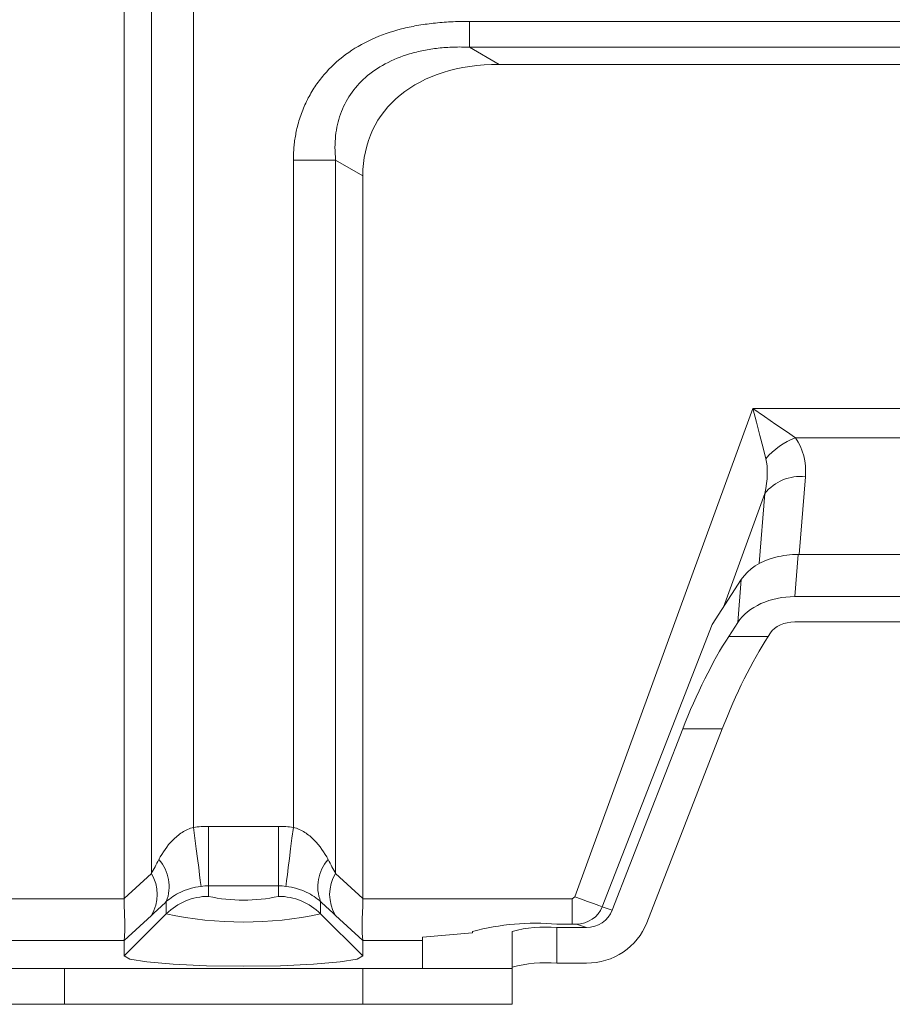
# Model space of a CAD drawing. Units: inches. Extents: x 0 to 7, y 0 to 8.
# Drawn here: x 3.5 to 3.53, y 2.27 to 2.3 of the extents above; entities that cross this region are included whole.
import ezdxf

# ---------------------------------------------------------------- set-up
doc = ezdxf.new("R2010")
doc.units = ezdxf.units.IN
doc.header["$MEASUREMENT"] = 0
doc.layers.add('DETAIL', color=5, linetype='Continuous')

msp = doc.modelspace()

# ---------------------------------------------------------------- linework, layer by layer
at = {"layer": 'DETAIL', "linetype": 'Continuous', "lineweight": 15}
for p, q in [((3.500146041987129, 2.372446122355092), (3.500146041987129, 2.270437098294969)), ((3.501060805423094, 2.271275328272913), (3.501060805423094, 2.372446122355092)), ((3.502475861797038, 2.372446122355092), (3.502475861797038, 2.272820221652984)), ((3.511724034849003, 2.299846052424477), (3.548802504766577, 2.299846052424477)), ((3.511724034849003, 2.298979508198165), (3.512724635635031, 2.298401817017356)), ((3.547820467034363, 2.298979508198165), (3.511724034849003, 2.298979508198165)), ((3.512724635635031, 2.298401817017356), (3.54767448240792, 2.298401817017356)), ((3.505821013555362, 2.272820221652984), (3.505821013555362, 2.295195455770233)), ((3.508150833365271, 2.294667318251533), (3.507236069929299, 2.295195455770233)), ((3.507236069929299, 2.295195455770233), (3.507236069929299, 2.271275328272913)), ((3.508150833365271, 2.270437098294969), (3.508150833365271, 2.294667318251533)), ((3.515264344688781, 2.270489194126305), (3.521226514283214, 2.286870142329525)), ((3.521226514283214, 2.286870142329525), (3.548675083193949, 2.286870142329525)), ((3.548675083193949, 2.285879598394735), (3.522663235008316, 2.285879598394735)), ((3.522988990510157, 2.284578790534744), (3.522783633931667, 2.281973454748942)), ((3.52162667110116, 2.284013340532346), (3.520241941836829, 2.280208824014955)), ((3.521441487865488, 2.281664003423322), (3.52162667110116, 2.284013340532346)), ((3.522750175704545, 2.281973454748942), (3.522638633370725, 2.280558398375041)), ((3.52766251141761, 2.281973454748942), (3.522750175704545, 2.281973454748942)), ((3.520838688104234, 2.281128135026399), (3.519863002067545, 2.279625049520127)), ((3.520725446020904, 2.279691600677331), (3.520838688104234, 2.281128135026399)), ((3.522638633370725, 2.280558398375041), (3.52766251141761, 2.280558398375041)), ((3.519863002067545, 2.279625049520127), (3.516181463917924, 2.270158920869171)), ((3.520419356919049, 2.279220039470039), (3.520725446020904, 2.279691600677331)), ((3.52766251141761, 2.279709358586621), (3.522638633370725, 2.279709358586621)), ((3.520419356919049, 2.279220039470039), (3.521742209337326, 2.279220039470039)), ((3.521742209337326, 2.279220039470039), (3.521818698065104, 2.279337873859055)), ((3.516515434875707, 2.27004357646411), (3.518878041958992, 2.276118421558698)), ((3.517674693859064, 2.269622933191619), (3.520200894377261, 2.276118421558698)), ((3.520200894377261, 2.276118421558698), (3.518878041958992, 2.276118421558698)), ((3.502976154735009, 2.272851726659161), (3.502976154735009, 2.270858144139715)), ((3.502976154735009, 2.272851726659161), (3.505320705707305, 2.272851726659161)), ((3.505320705707305, 2.272851726659161), (3.505320705707305, 2.270858144139715)), ((3.500146041987129, 2.270437098294969), (3.501060805423094, 2.271275328272913)), ((3.507236069929299, 2.271275328272913), (3.508150833365271, 2.270437098294969)), ((3.502976154735009, 2.270858144139715), (3.502976154735009, 2.270506117070972)), ((3.505320705707305, 2.270858144139715), (3.502976154735009, 2.270858144139715)), ((3.505320705707305, 2.270506117070972), (3.505320705707305, 2.270858144139715)), ((3.487138261588932, 2.270424066882078), (3.50014599725688, 2.270424066882078)), ((3.501561098361073, 2.269922223295402), (3.501561098361073, 2.270330744670168)), ((3.506735776991327, 2.270330744670168), (3.506735776991327, 2.269922223295402)), ((3.50815087809552, 2.270424066882078), (3.515169173626518, 2.270424066882078)), ((3.515264344688781, 2.270489194126305), (3.515169173626518, 2.270424066882078)), ((3.515169173626518, 2.269577293426329), (3.515169173626518, 2.270424066882078)), ((3.501561098361073, 2.269922223295402), (3.500146041987129, 2.268512534551525)), ((3.501060805423094, 2.269865654439065), (3.500146041987129, 2.269027424461121)), ((3.506735776991327, 2.269922223295402), (3.508150833365271, 2.268512534551525)), ((3.508150833365271, 2.269027424461121), (3.507236069929299, 2.269865654439065)), ((3.516181463917924, 2.270158920869171), (3.516515434875707, 2.27004357646411)), ((3.515312027135451, 2.269577293426329), (3.514654716109327, 2.269577293426329)), ((3.515645998093241, 2.269461949021269), (3.515312027135451, 2.269577293426329)), ((3.510152034937327, 2.269141262947762), (3.511830328833469, 2.269287530865774)), ((3.511830328833469, 2.269287530865774), (3.511830328833469, 2.269331127949619)), ((3.513153822385327, 2.269331127949619), (3.513153822385327, 2.268087477894318)), ((3.514654716109327, 2.269461949021269), (3.515645998093241, 2.269461949021269)), ((3.514654716109327, 2.269461949021269), (3.514654716109327, 2.268265802491618)), ((3.50014599725688, 2.269028557627457), (3.489139448250903, 2.269028557627457)), ((3.500146041987129, 2.268512534551525), (3.500146041987129, 2.269027424461121)), ((3.508150833365271, 2.269027424461121), (3.508150833365271, 2.268512534551525)), ((3.510152034937327, 2.269028557627457), (3.50815087809552, 2.269028557627457)), ((3.510152034937327, 2.269141262947762), (3.510152034937327, 2.268087477894318)), ((3.514654716109327, 2.268265802491618), (3.515645998093241, 2.268265802491618)), ((3.498144840415073, 2.268087477894318), (3.490140049036931, 2.268087477894318)), ((3.498144840415073, 2.266886753969067), (3.498144840415073, 2.268087477894318)), ((3.508150833365271, 2.268087477894318), (3.498144840415073, 2.268087477894318)), ((3.508150833365271, 2.266886753969067), (3.508150833365271, 2.268087477894318)), ((3.513153822385327, 2.268087477894318), (3.508150833365271, 2.268087477894318)), ((3.513153822385327, 2.268087477894318), (3.513153822385327, 2.266886753969067)), ((3.490140049036931, 2.266886753969067), (3.498144840415073, 2.266886753969067)), ((3.498144840415073, 2.266886753969067), (3.508150833365271, 2.266886753969067)), ((3.513153822385327, 2.266886753969067), (3.508150833365271, 2.266886753969067))]:
    msp.add_line(p, q, dxfattribs=at)
at = {"layer": 'DETAIL', "linetype": 'Continuous', "lineweight": 15, "flags": 128}
for points in [[(3.521665944260803, 2.285181292094314), (3.521571772174127, 2.285543219458481), (3.52146433011324, 2.285956146762834), (3.521347748171237, 2.286404187313571), (3.521226514283214, 2.286870142329525)], [(3.521226514283214, 2.286870142329525), (3.521622913760147, 2.286596855411125), (3.522004060221768, 2.286334065191403), (3.522355341786373, 2.286091880706926), (3.522663235008316, 2.285879598394735)], [(3.502475861797038, 2.272820221652984), (3.502522172516038, 2.272453985274757), (3.502566902766198, 2.272100318096768), (3.502608501898848, 2.271771371837082), (3.50264555345607, 2.271478403608632), (3.502676790080763, 2.27123150753784), (3.50270110842677, 2.271039122731856), (3.50271771825966, 2.270907884177922), (3.502726008266023, 2.270842264900927)], [(3.505821013555362, 2.272820221652984), (3.505774687926277, 2.272453985274757), (3.505729957676117, 2.272100318096768), (3.505688358543466, 2.271771371837082), (3.505651306986252, 2.271478403608632), (3.505620085271637, 2.27123150753784), (3.505595752015552, 2.271039122731856), (3.50557915709274, 2.270907884177922), (3.505570852176291, 2.270842264900927)], [(3.515264344688781, 2.270489194126305), (3.515478766597965, 2.270411139839786), (3.515687463035142, 2.270335187874998), (3.515884872539182, 2.270263336183183), (3.516065687120424, 2.270197523075075), (3.516180256201167, 2.270155819571875)], [(3.508150833365271, 2.268512534551525), (3.507954944689729, 2.268404749558676), (3.507386438120264, 2.268307505994819), (3.506500987908233, 2.268230331403237), (3.505385236548207, 2.268180785196143), (3.504148430221157, 2.268163713150677), (3.502911623894114, 2.268180785196143), (3.501795887444167, 2.268230331403237), (3.500910422322058, 2.268307505994819), (3.500341930662671, 2.268404749558676), (3.500146041987129, 2.268512534551525)]]:
    msp.add_lwpolyline(points, dxfattribs=at)
at = {"layer": 'DETAIL', "linetype": 'Continuous', "lineweight": 15}
for centre, radius, start, end in [((3.523435388786254, 2.283715545056459), 0.0022976832479221, 109.6368591809109, 140.3628170866394), ((3.52283203212869, 2.283033125161132), 0.0015536142960001, 84.20163571503872, 140.8815391814969), ((3.500287991343789, 2.270831863116775), 0.0013681817039379, 338.514484409616, 41.61028763000702), ((3.508008849885279, 2.270831869171963), 0.0013681521697597, 138.3889530080848, 201.4862749524088), ((3.499906682901731, 2.270570491355961), 0.0013523290552867, 328.5870708099293, 31.41292919007052), ((3.508390103702638, 2.270570491355961), 0.0013522533155642, 148.5851109294323, 211.4148890705676), ((3.502975476336339, 2.268501132058311), 0.0020049851274116, 89.98061363105556, 134.8643466660528), ((3.504148430221157, 2.275877469483027), 0.0054977865136894, 257.6884810313726, 282.3115189686274), ((3.505321389445001, 2.268501108880293), 0.0020050083072466, 45.13592671584551, 90.0195387145864), ((3.5041484376762, 2.281775684471206), 0.0121325540005955, 257.6867722568986, 282.3132277431013), ((3.513953984784308, 2.261291225648001), 0.0083156445100056, 85.16614553489846, 104.7961505281693), ((3.514282357309725, 2.265058781632781), 0.004418883810044, 85.16621892396155, 104.7966445845392), ((3.514282357309725, 2.26386263510313), 0.0044188838100439, 85.16621892396155, 104.7966445845392)]:
    msp.add_arc(centre, radius, start, end, dxfattribs=at)
for centre, major_axis, ratio, start_param, end_param in [((3.515226131697517, 2.292624854112836), (-0.006618338691268777, 0.003821099624992175), 0.6546536707079706, 5.435123228198105, 6.644552431086278), ((3.519732903692699, 2.283827764335348), (0.002930327614232373, 0.002051837484909664), 0.7002075382097235, 5.759586531581307, 6.283185307179585), ((3.519732903692699, 2.282766469084556), (0.001620595027491701, 0.002875699906846876), 0.3970031116910755, 5.369389355972425, 5.89298813157076), ((3.522745938813223, 2.28043395269794), (0.00209674273899449, -0.0001388702846622894), 0.7212643360656052, 1.983236804971808, 2.758430178282082), ((3.522750171099382, 2.280487645110788), (0.002104518811066979, 0), 0.706010962376781, 1.570796326794829, 1.936678699028084), ((3.522638629450313, 2.279072584776379), (0.002104518811066979, 0), 0.7060109623768147, 1.570796326794896, 2.711872072338412), ((3.522638629450313, 2.279072584776379), (0.0009019366333145415, 0), 0.7060109623766629, 1.570796326794896, 2.711872072338294), ((3.520140495725542, 2.275682385715988), (0.001951137408604989, 0.004979243169713321), 0.2495534463455838, 0.8828768043026247, 1.581008505100378), ((3.521463348800246, 2.275682385715988), (0.001951137408604989, 0.004979243169713321), 0.2495534463455838, 0.8828768043026924, 1.58100850510039), ((3.502976160628201, 2.268834044386785), (2.84170047344928e-16, 0.004017683531837644), 0.9961946980917532, 0, 0.125327831168129), ((3.505320709356575, 2.268834044386785), (-2.841700473449281e-16, -0.004017683531837576), 0.9961946980917706, 3.016264822421879, 3.141592653589886), ((3.502475861249067, 2.274363860677687), (0.001996324360663385, 0.004032322054136485), 0.034613487888377, 3.857189544496034, 4.021270404206676), ((3.505821008735701, 2.274363860677687), (-0.001996324360663385, 0.004032322054136485), 0.0346134878883557, 2.261914902973012, 2.425995762684244), ((3.502976160628201, 2.268834044386785), (1.42085023672464e-16, 0.002024101176052402), 0.9886845283181624, 0, 0.1253278311681589), ((3.505320709356575, 2.268834044386785), (0, 0.002024101176052402), 0.9886845283181624, 6.157857476011583, 6.283185307179585), ((3.497315919290514, 2.26914043805511), (-0.002486303991675228, -0.002278277855655992), 0.5934260574516758, 2.638084287799217, 2.643541430022648), ((3.503890921583491, 2.2729541850751), (0.00399855663527551, 0.004029162429077722), 0.0434941688358418, 3.883191763547909, 4.047272623259082), ((3.504405948401278, 2.2729541850751), (-0.003998556635275653, 0.004029162429077722), 0.0434941688358233, 2.235912683920232, 2.399993543631105), ((3.510980950694254, 2.26914043805511), (-0.002486303991675085, 0.002278277855655991), 0.5934260574516528, 0.4980512235671788, 0.5035083657908195), ((3.515312022944514, 2.270474407569913), (0.0009287672193296633, 0), 0.9659170149769067, 4.712388980384855, 5.923834573317651), ((3.515645990987117, 2.270359057582602), (0.0009287672193296633, 0), 0.9659170149769067, 4.712388980384702, 5.923834573317447), ((3.515645990987117, 2.270359057582602), (0.002167123511769307, 7.1042511836232e-17), 0.9659170149769085, 4.712388980384671, 5.923834573317575), ((3.497315919290514, 2.26914043805511), (0.002830108408413867, -0.000113622958775858), 0.0733168346859946, 0.0029435097266851, 0.0084006519505391), ((3.510980950694254, 2.26914043805511), (0.002830108408413867, 0.000113622958775858), 0.0733168346859946, 3.133192001640281, 3.138649143864159)]:
    msp.add_ellipse(centre, major_axis=major_axis, ratio=ratio, start_param=start_param, end_param=end_param, dxfattribs=at)
for points, knots in [([(3.505821008735701, 2.295195455259097), (3.505821944906998, 2.295267699606149), (3.50582380962593, 2.295411599981896), (3.505838851828479, 2.295626283575365), (3.505862886959974, 2.295838767394861), (3.505896780064958, 2.296049057998693), (3.505961053293937, 2.296356481489972), (3.506078201068092, 2.296753991878183), (3.506279982187181, 2.297222769565514), (3.506534077382625, 2.297659607239217), (3.506936502034698, 2.298192023602787), (3.507554477633015, 2.298763588502658), (3.508446430173542, 2.299279816429311), (3.509270705551181, 2.299561777266724), (3.509972308942217, 2.299711913996027), (3.510523479548262, 2.299789592024189), (3.511111477197801, 2.299837634908903), (3.511515910548503, 2.299843193259625), (3.511724036043617, 2.2998460536432)], [0, 0, 0, 0, 0.0256069873227435, 0.0510054453925389, 0.0762479099972043, 0.1013878948963865, 0.1264795695428308, 0.187552687036264, 0.2479154858935158, 0.3069662901076106, 0.366245862008404, 0.484012047817791, 0.6024708931507361, 0.7290673728125089, 0.7910298592527357, 0.8566573370741334, 0.9262344150389824, 1, 1, 1, 1]), ([(3.511724036043617, 2.29897950969957), (3.511724036043617, 2.299062892929391), (3.511724036043617, 2.299190961097458), (3.511724036043617, 2.299500547430688), (3.511724036043617, 2.2996792871835), (3.511724036043617, 2.2998460536432)], [0, 0, 0, 0, 0.5, 0.5, 1, 1, 1, 1]), ([(3.511724036043617, 2.29897950969957), (3.511634905550714, 2.298982656101834), (3.511458177711624, 2.29898889478472), (3.511194884162933, 2.298985823292816), (3.510936187745521, 2.298973362639521), (3.510682261282767, 2.298950617173893), (3.510433357941778, 2.298917757020667), (3.510189734502156, 2.298874699540995), (3.509951624743188, 2.298821423563544), (3.509511493789155, 2.298701216747083), (3.508908388248948, 2.298460112269487), (3.508226933810555, 2.297996976965357), (3.507709081023442, 2.297417162735434), (3.507427178997034, 2.296857176109774), (3.507292100455324, 2.296382190149536), (3.507231606165128, 2.296007688379638), (3.507208336052038, 2.295608364801644), (3.507226651794312, 2.295335666578075), (3.507236069070117, 2.295195455259097)], [0, 0, 0, 0, 0.0395434897203135, 0.0784067860629683, 0.116620162817977, 0.1542154638333106, 0.1912261283342257, 0.2276872041006084, 0.2636353463900711, 0.2991088005318687, 0.4294729151724666, 0.5487078153752716, 0.6602272230215414, 0.7696375718710853, 0.8228719217761854, 0.8787288334393621, 0.937646861079236, 1, 1, 1, 1]), ([(3.507236069070117, 2.295195455259097), (3.507050838105492, 2.295195455259097), (3.506828849788484, 2.295195455259097), (3.506344817951835, 2.295195455259097), (3.506082964878047, 2.295195455259097), (3.505821008735701, 2.295195455259097)], [0, 0, 0, 0, 0.5, 0.5, 1, 1, 1, 1]), ([(3.501310950604214, 2.271740417019493), (3.50143593294419, 2.271975680461998), (3.501583511408811, 2.272196012549904), (3.501870034880348, 2.272488140365858), (3.501974555879364, 2.272576481772552), (3.502208741652545, 2.272725606199578), (3.502338481140349, 2.272785467425599), (3.502475861249067, 2.27282021618874)], [0, 0, 0, 0, 0.5000000000000004, 0.5000000000000004, 0.7500000000000001, 0.7500000000000001, 1, 1, 1, 1]), ([(3.505821008735701, 2.27282021618874), (3.505958619812318, 2.272785409004832), (3.506084748471068, 2.272727423779492), (3.506320506813189, 2.272577959975144), (3.506426453682167, 2.272488368174556), (3.506710408910408, 2.272199338919569), (3.506860778477403, 2.271975978937127), (3.506985919380554, 2.271740417019493)], [0, 0, 0, 0, 0.2500000000000071, 0.2500000000000071, 0.5000000000000142, 0.5000000000000142, 1, 1, 1, 1]), ([(3.502726010938638, 2.27084227001439), (3.502473744428585, 2.270810123670521), (3.502239043799207, 2.270737614459114), (3.501848487191701, 2.270554390143167), (3.50169404909736, 2.27044855782595), (3.501561100293777, 2.270330741416848)], [0, 0, 0, 0, 0.5, 0.5, 1, 1, 1, 1]), ([(3.506735769690991, 2.270330741416848), (3.506602832584683, 2.270448547460098), (3.506445553001832, 2.270555742183382), (3.506156574732039, 2.270691275662279), (3.506049335936446, 2.270732670151978), (3.505820822719173, 2.270799826458251), (3.505696941252758, 2.27082620334756), (3.505570859046138, 2.27084227001439)], [0, 0, 0, 0, 0.5000000000000174, 0.5000000000000174, 0.7500000000000087, 0.7500000000000087, 1, 1, 1, 1]), ([(3.5001459978184, 2.269028562174873), (3.500144868843194, 2.269043799231276), (3.500152785311379, 2.269090829620388), (3.500165466263539, 2.269244482571771), (3.500170249487745, 2.269349804535017), (3.500170258108838, 2.269541225176858), (3.500169176968356, 2.269609817555085), (3.500165219964352, 2.269756535094309), (3.500162305720423, 2.269835209372565), (3.500152863579082, 2.270076398659632), (3.500144869133457, 2.270249289156715), (3.5001459978184, 2.270424069823895)], [0, 0, 0, 0, 0.2500000000000054, 0.2500000000000054, 0.5000000000000109, 0.5000000000000109, 0.6249999999999988, 0.6249999999999988, 0.7499999999999868, 0.7499999999999868, 1, 1, 1, 1]), ([(3.508150872166375, 2.270424069823895), (3.508152001141582, 2.270249244207839), (3.508144084673397, 2.270078354246727), (3.508131403721237, 2.269754520169733), (3.508126620497031, 2.269605608598517), (3.508126611875937, 2.269414099981481), (3.508127693016412, 2.269356227619091), (3.508131650020424, 2.269252355584178), (3.508134564264346, 2.26920625615515), (3.508144006405686, 2.269091640347489), (3.508152000851311, 2.269043795313741), (3.508150872166375, 2.269028562174873)], [0, 0, 0, 0, 0.2500000000000023, 0.2500000000000023, 0.5000000000000047, 0.5000000000000047, 0.6249999999999991, 0.6249999999999991, 0.7499999999999934, 0.7499999999999934, 1, 1, 1, 1])]:
    msp.add_open_spline(points, degree=3, knots=knots, dxfattribs=at)

doc.saveas('drawing.dxf')
